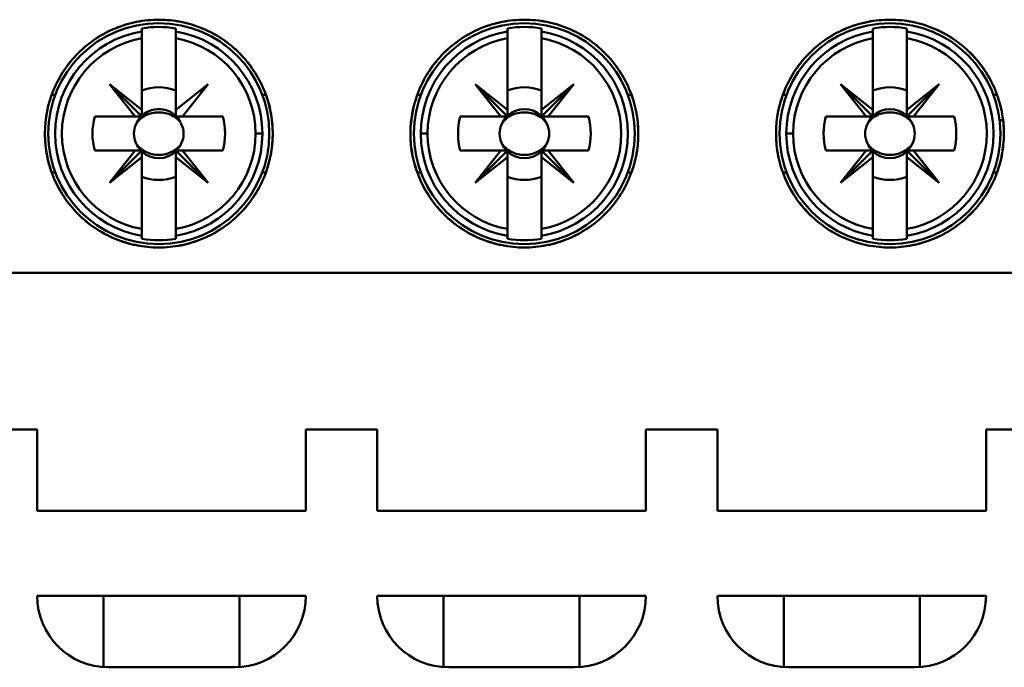
# Model space of a CAD drawing. Units: inches. Extents: x 2 to 86, y 1 to 67.
# Drawn here: x 64.2 to 65, y 33.5 to 34 of the extents above; entities that cross this region are included whole.
import ezdxf

# ---------------------------------------------------------------- set-up
doc = ezdxf.new("R2010")
doc.units = ezdxf.units.IN
doc.header["$LTSCALE"] = 4
doc.header["$MEASUREMENT"] = 0
doc.layers.add('Visible (ANSI)', color=7, linetype='Continuous', lineweight=50)

msp = doc.modelspace()

# ---------------------------------------------------------------- linework, layer by layer
at = {"layer": 'Visible (ANSI)'}
for p, q in [((64.3129, 33.97888), (64.3129, 33.97651)), ((64.3129, 33.9712), (64.3129, 33.97651)), ((64.3129, 33.97651), (64.3129, 33.9712)), ((64.33915, 33.97651), (64.33915, 33.97888)), ((64.33915, 33.97651), (64.33915, 33.9712)), ((64.33915, 33.9712), (64.33915, 33.97651)), ((64.5688, 33.97624), (64.5688, 33.97623)), ((64.59505, 33.97888), (64.59505, 33.97651)), ((64.59505, 33.9712), (64.59505, 33.97651)), ((64.59505, 33.97651), (64.59505, 33.9712)), ((64.6213, 33.97651), (64.6213, 33.97888)), ((64.6213, 33.97651), (64.6213, 33.9712)), ((64.6213, 33.9712), (64.6213, 33.97651)), ((64.64754, 33.97623), (64.64754, 33.97624)), ((64.85096, 33.97624), (64.85096, 33.97623)), ((64.8772, 33.97888), (64.8772, 33.97651)), ((64.8772, 33.9712), (64.8772, 33.97651)), ((64.8772, 33.97651), (64.8772, 33.9712)), ((64.90345, 33.97651), (64.90345, 33.97888)), ((64.90345, 33.97651), (64.90345, 33.9712)), ((64.90345, 33.9712), (64.90345, 33.97651)), ((64.9297, 33.97623), (64.9297, 33.97624)), ((64.3129, 33.91589), (64.3129, 33.9712)), ((64.3129, 33.9712), (64.3129, 33.91589)), ((64.33915, 33.9712), (64.33915, 33.91589)), ((64.33915, 33.91589), (64.33915, 33.9712)), ((64.59505, 33.91589), (64.59505, 33.9712)), ((64.59505, 33.9712), (64.59505, 33.91589)), ((64.6213, 33.91589), (64.6213, 33.9712)), ((64.6213, 33.9712), (64.6213, 33.91589)), ((64.8772, 33.91589), (64.8772, 33.9712)), ((64.8772, 33.9712), (64.8772, 33.91589)), ((64.90345, 33.91589), (64.90345, 33.9712)), ((64.90345, 33.9712), (64.90345, 33.91589)), ((64.30774, 33.91074), (64.28796, 33.93567)), ((64.28796, 33.93567), (64.3129, 33.91589)), ((64.3129, 33.91074), (64.28796, 33.93567)), ((64.28796, 33.93567), (64.30774, 33.91074)), ((64.33915, 33.91589), (64.36408, 33.93567)), ((64.36408, 33.93567), (64.3443, 33.91074)), ((64.59505, 33.91074), (64.57012, 33.93567)), ((64.57012, 33.93567), (64.58989, 33.91074)), ((64.58989, 33.91074), (64.57012, 33.93567)), ((64.57012, 33.93567), (64.59505, 33.91589)), ((64.59505, 33.91589), (64.57012, 33.93567)), ((64.57012, 33.93567), (64.59505, 33.91074)), ((64.64623, 33.93567), (64.6213, 33.91074)), ((64.6213, 33.91589), (64.64623, 33.93567)), ((64.62646, 33.91074), (64.64623, 33.93567)), ((64.64623, 33.93567), (64.62646, 33.91074)), ((64.8772, 33.91074), (64.85227, 33.93567)), ((64.85227, 33.93567), (64.87204, 33.91074)), ((64.87204, 33.91074), (64.85227, 33.93567)), ((64.85227, 33.93567), (64.8772, 33.91589)), ((64.8772, 33.91589), (64.85227, 33.93567)), ((64.85227, 33.93567), (64.8772, 33.91074)), ((64.90345, 33.91074), (64.92838, 33.93567)), ((64.92838, 33.93567), (64.90345, 33.91589)), ((64.90345, 33.91589), (64.92838, 33.93567)), ((64.92838, 33.93567), (64.90861, 33.91074)), ((64.24335, 33.92755), (64.24615, 33.92755)), ((64.4087, 33.92755), (64.4059, 33.92755)), ((64.4059, 33.92755), (64.4087, 33.92755)), ((64.5283, 33.92755), (64.5255, 33.92755)), ((64.5255, 33.92755), (64.5283, 33.92755)), ((64.68805, 33.92755), (64.69085, 33.92755)), ((64.69085, 33.92755), (64.68805, 33.92755)), ((64.81045, 33.92755), (64.80766, 33.92755)), ((64.80766, 33.92755), (64.81045, 33.92755)), ((64.9702, 33.92755), (64.973, 33.92755)), ((64.3129, 33.91589), (64.3129, 33.91074)), ((64.33915, 33.91074), (64.33915, 33.91589)), ((64.59505, 33.91589), (64.59505, 33.91074)), ((64.59505, 33.91074), (64.59505, 33.91589)), ((64.6213, 33.91074), (64.6213, 33.91589)), ((64.8772, 33.91589), (64.8772, 33.91074)), ((64.8772, 33.91074), (64.8772, 33.91589)), ((64.90345, 33.91589), (64.90345, 33.91074)), ((64.90345, 33.91074), (64.90345, 33.91589)), ((64.27655, 33.91074), (64.30774, 33.91074)), ((64.30774, 33.91074), (64.27655, 33.91074)), ((64.3129, 33.91074), (64.30774, 33.91074)), ((64.30774, 33.91074), (64.3129, 33.91074)), ((64.3443, 33.91074), (64.33915, 33.91074)), ((64.3443, 33.91074), (64.37549, 33.91074)), ((64.37549, 33.91074), (64.3443, 33.91074)), ((64.5587, 33.91074), (64.58989, 33.91074)), ((64.58989, 33.91074), (64.5587, 33.91074)), ((64.58989, 33.91074), (64.59505, 33.91074)), ((64.59505, 33.91074), (64.58989, 33.91074)), ((64.6213, 33.91074), (64.62646, 33.91074)), ((64.62646, 33.91074), (64.6213, 33.91074)), ((64.62646, 33.91074), (64.65764, 33.91074)), ((64.65764, 33.91074), (64.62646, 33.91074)), ((64.84086, 33.91074), (64.87204, 33.91074)), ((64.87204, 33.91074), (64.84086, 33.91074)), ((64.87204, 33.91074), (64.8772, 33.91074)), ((64.8772, 33.91074), (64.87204, 33.91074)), ((64.87452, 33.90811), (64.87525, 33.90811)), ((64.90861, 33.91074), (64.90345, 33.91074)), ((64.9054, 33.90811), (64.90614, 33.90811)), ((64.90861, 33.91074), (64.9398, 33.91074)), ((64.9398, 33.91074), (64.90861, 33.91074)), ((64.97498, 33.90811), (64.97762, 33.90811)), ((64.406, 33.89761), (64.40077, 33.89761)), ((64.40077, 33.89761), (64.406, 33.89761)), ((64.52819, 33.89761), (64.53342, 33.89761)), ((64.53342, 33.89761), (64.52819, 33.89761)), ((64.81035, 33.89761), (64.81558, 33.89761)), ((64.81558, 33.89761), (64.81035, 33.89761)), ((64.30774, 33.88449), (64.27655, 33.88449)), ((64.27655, 33.88449), (64.31204, 33.88449)), ((64.30774, 33.88449), (64.28796, 33.85955)), ((64.28796, 33.85955), (64.3129, 33.88449)), ((64.3129, 33.88449), (64.28796, 33.85955)), ((64.28796, 33.85955), (64.30774, 33.88449)), ((64.3129, 33.88449), (64.30774, 33.88449)), ((64.3129, 33.87933), (64.3129, 33.88449)), ((64.33915, 33.88449), (64.36408, 33.85955)), ((64.3443, 33.88449), (64.33915, 33.88449)), ((64.33915, 33.88449), (64.3443, 33.88449)), ((64.33915, 33.87933), (64.33915, 33.88449)), ((64.36408, 33.85955), (64.3443, 33.88449)), ((64.37549, 33.88449), (64.3443, 33.88449)), ((64.3443, 33.88449), (64.36408, 33.85955)), ((64.3443, 33.88449), (64.37549, 33.88449)), ((64.58989, 33.88449), (64.5587, 33.88449)), ((64.5587, 33.88449), (64.59419, 33.88449)), ((64.59505, 33.88449), (64.57012, 33.85955)), ((64.57012, 33.85955), (64.58989, 33.88449)), ((64.58989, 33.88449), (64.57012, 33.85955)), ((64.57012, 33.85955), (64.59505, 33.88449)), ((64.59505, 33.88449), (64.58989, 33.88449)), ((64.59505, 33.87933), (64.59505, 33.88449)), ((64.64623, 33.85955), (64.6213, 33.88449)), ((64.6213, 33.88449), (64.6213, 33.87933)), ((64.6213, 33.88449), (64.62646, 33.88449)), ((64.6213, 33.87933), (64.6213, 33.88449)), ((64.65764, 33.88449), (64.62646, 33.88449)), ((64.62646, 33.88449), (64.64623, 33.85955)), ((64.62646, 33.88449), (64.65764, 33.88449)), ((64.87204, 33.88449), (64.84086, 33.88449)), ((64.84086, 33.88449), (64.87634, 33.88449)), ((64.8772, 33.88449), (64.85227, 33.85955)), ((64.85227, 33.85955), (64.87204, 33.88449)), ((64.87204, 33.88449), (64.85227, 33.85955)), ((64.85227, 33.85955), (64.8772, 33.88449)), ((64.8772, 33.88449), (64.87204, 33.88449)), ((64.8772, 33.87933), (64.8772, 33.88449)), ((64.92838, 33.85955), (64.90345, 33.88449)), ((64.90345, 33.88449), (64.90345, 33.87933)), ((64.90345, 33.88449), (64.90861, 33.88449)), ((64.90345, 33.87933), (64.90345, 33.88449)), ((64.9398, 33.88449), (64.90861, 33.88449)), ((64.90861, 33.88449), (64.92838, 33.85955)), ((64.90861, 33.88449), (64.9398, 33.88449)), ((64.28796, 33.85955), (64.3129, 33.87933)), ((64.3129, 33.87933), (64.28796, 33.85955)), ((64.3129, 33.88363), (64.3129, 33.86428)), ((64.3129, 33.82402), (64.3129, 33.87933)), ((64.36408, 33.85955), (64.33915, 33.87933)), ((64.33915, 33.87933), (64.33915, 33.82402)), ((64.33915, 33.82402), (64.33915, 33.87933)), ((64.57012, 33.85955), (64.59505, 33.87933)), ((64.59505, 33.87933), (64.57012, 33.85955)), ((64.59505, 33.88363), (64.59505, 33.86428)), ((64.59505, 33.82402), (64.59505, 33.87933)), ((64.6213, 33.87933), (64.64623, 33.85955)), ((64.64623, 33.85955), (64.6213, 33.87933)), ((64.6213, 33.87933), (64.6213, 33.82402)), ((64.6213, 33.82402), (64.6213, 33.87933)), ((64.85227, 33.85955), (64.8772, 33.87933)), ((64.8772, 33.87933), (64.85227, 33.85955)), ((64.8772, 33.88363), (64.8772, 33.86428)), ((64.8772, 33.82402), (64.8772, 33.87933)), ((64.90345, 33.87933), (64.92838, 33.85955)), ((64.92838, 33.85955), (64.90345, 33.87933)), ((64.90345, 33.87933), (64.90345, 33.82402)), ((64.90345, 33.82402), (64.90345, 33.87933)), ((64.24615, 33.86767), (64.24335, 33.86767)), ((64.4059, 33.86767), (64.4087, 33.86767)), ((64.4087, 33.86767), (64.4059, 33.86767)), ((64.5255, 33.86767), (64.5283, 33.86767)), ((64.5283, 33.86767), (64.5255, 33.86767)), ((64.69085, 33.86767), (64.68805, 33.86767)), ((64.68805, 33.86767), (64.69085, 33.86767)), ((64.80766, 33.86767), (64.81045, 33.86767)), ((64.81045, 33.86767), (64.80766, 33.86767)), ((64.973, 33.86767), (64.9702, 33.86767)), ((64.3129, 33.81872), (64.3129, 33.82402)), ((64.3129, 33.82402), (64.3129, 33.81635)), ((64.33915, 33.82402), (64.33915, 33.81872)), ((64.33915, 33.81872), (64.33915, 33.82402)), ((64.59505, 33.81872), (64.59505, 33.82402)), ((64.59505, 33.82402), (64.59505, 33.81635)), ((64.6213, 33.82402), (64.6213, 33.81872)), ((64.6213, 33.81872), (64.6213, 33.82402)), ((64.8772, 33.81872), (64.8772, 33.82402)), ((64.8772, 33.82402), (64.8772, 33.81635)), ((64.90345, 33.82402), (64.90345, 33.81872)), ((64.90345, 33.81872), (64.90345, 33.82402)), ((64.33915, 33.81635), (64.33915, 33.81872)), ((64.5688, 33.81899), (64.5688, 33.81899)), ((64.6213, 33.81635), (64.6213, 33.81872)), ((64.64754, 33.81899), (64.64754, 33.81899)), ((64.85096, 33.81899), (64.85096, 33.81898)), ((64.90345, 33.81635), (64.90345, 33.81872)), ((64.9297, 33.81898), (64.9297, 33.81899)), ((65.05116, 33.79), (63.88304, 33.79)), ((63.88304, 33.79), (65.05116, 33.79)), ((64.23219, 33.66927), (64.17707, 33.66927)), ((64.17707, 33.66927), (64.23219, 33.66927)), ((64.23219, 33.60627), (64.23219, 33.66927)), ((64.23219, 33.66927), (64.23219, 33.60627)), ((64.49466, 33.66927), (64.43954, 33.66927)), ((64.43954, 33.66927), (64.43954, 33.60627)), ((64.43954, 33.60627), (64.43954, 33.66927)), ((64.43954, 33.66927), (64.49466, 33.66927)), ((64.49466, 33.60627), (64.49466, 33.66927)), ((64.49466, 33.66927), (64.49466, 33.60627)), ((64.75712, 33.66927), (64.70201, 33.66927)), ((64.70201, 33.66927), (64.70201, 33.60627)), ((64.70201, 33.60627), (64.70201, 33.66927)), ((64.70201, 33.66927), (64.75712, 33.66927)), ((64.75712, 33.60627), (64.75712, 33.66927)), ((64.75712, 33.66927), (64.75712, 33.60627)), ((65.03403, 33.66927), (64.96447, 33.66927)), ((64.96447, 33.66927), (64.96447, 33.60627)), ((64.96447, 33.60627), (64.96447, 33.66927)), ((64.96447, 33.66927), (65.03403, 33.66927)), ((64.43954, 33.60627), (64.23219, 33.60627)), ((64.23219, 33.60627), (64.43954, 33.60627)), ((64.70201, 33.60627), (64.49466, 33.60627)), ((64.49466, 33.60627), (64.70201, 33.60627)), ((64.96447, 33.60627), (64.75712, 33.60627)), ((64.75712, 33.60627), (64.96447, 33.60627)), ((64.23219, 33.54066), (64.43954, 33.54066)), ((64.43954, 33.54066), (64.23219, 33.54066)), ((64.28337, 33.48568), (64.28337, 33.54066)), ((64.38836, 33.54066), (64.38836, 33.48568)), ((64.49466, 33.54066), (64.70201, 33.54066)), ((64.70201, 33.54066), (64.49466, 33.54066)), ((64.54584, 33.48568), (64.54584, 33.54066)), ((64.65083, 33.54066), (64.65083, 33.48568)), ((64.75712, 33.54066), (64.96447, 33.54066)), ((64.96447, 33.54066), (64.75712, 33.54066)), ((64.80831, 33.48568), (64.80831, 33.54066)), ((64.91329, 33.54066), (64.91329, 33.48568)), ((64.38442, 33.48554), (64.28731, 33.48554)), ((64.28731, 33.48554), (64.38442, 33.48554)), ((64.64689, 33.48554), (64.54978, 33.48554)), ((64.54978, 33.48554), (64.64689, 33.48554)), ((64.90936, 33.48554), (64.81224, 33.48554)), ((64.81224, 33.48554), (64.90936, 33.48554))]:
    msp.add_line(p, q, dxfattribs=at)
for centre in [(64.32602, 33.89761), (64.32602, 33.89761), (64.60817, 33.89761), (64.60817, 33.89761), (64.89033, 33.89761), (64.89033, 33.89761)]:
    msp.add_circle(centre, 0.0853, dxfattribs=at)
for centre, radius, start, end in [((64.32602, 33.89761), 0.07998, 99.44393, 260.55607), ((64.32602, 33.89761), 0.07998, 99.44393, 260.55607), ((64.32602, 33.89761), 0.08232, 80.82646, 99.17354), ((64.32602, 33.89761), 0.08232, 80.82646, 99.17354), ((64.32602, 33.89761), 0.07998, 0, 80.55607), ((64.32602, 33.89761), 0.07998, 279.44393, 80.55607), ((64.60817, 33.89761), 0.07998, 99.44393, 180), ((64.60817, 33.89761), 0.07998, 99.44393, 260.55607), ((64.60817, 33.89761), 0.08232, 80.82646, 99.17354), ((64.60817, 33.89761), 0.08232, 80.82646, 99.17354), ((64.60817, 33.89761), 0.07998, 279.44393, 80.55607), ((64.60817, 33.89761), 0.07998, 279.44393, 80.55607), ((64.89033, 33.89761), 0.07998, 99.44393, 180), ((64.89033, 33.89761), 0.07998, 99.44393, 260.55607), ((64.89033, 33.89761), 0.08232, 80.82646, 99.17354), ((64.89033, 33.89761), 0.08232, 80.82646, 99.17354), ((64.89033, 33.89761), 0.07998, 279.44393, 80.55607), ((64.89033, 33.89761), 0.07998, 279.44393, 80.55607), ((64.32602, 33.89761), 0.07475, 100.11131, 259.88869), ((64.32602, 33.89761), 0.07475, 100.11131, 259.88869), ((64.32602, 33.89761), 0.07475, 0, 79.88869), ((64.32602, 33.89761), 0.07475, 280.11131, 79.88869), ((64.60817, 33.89761), 0.07475, 100.11131, 180), ((64.60817, 33.89761), 0.07475, 100.11131, 259.88869), ((64.60817, 33.89761), 0.07475, 280.11131, 79.88869), ((64.60817, 33.89761), 0.07475, 280.11131, 79.88869), ((64.89033, 33.89761), 0.07475, 100.11131, 180), ((64.89033, 33.89761), 0.07475, 100.11131, 259.88869), ((64.89033, 33.89761), 0.07475, 280.11131, 79.88869), ((64.89033, 33.89761), 0.07475, 280.11131, 79.88869), ((64.32602, 33.89761), 0.04593, 133.863, 135), ((64.32602, 33.89761), 0.03582, 68.50776, 111.49224), ((64.32602, 33.89761), 0.03582, 68.50776, 111.49224), ((64.32602, 33.89761), 0.04593, 43.863, 46.137), ((64.60817, 33.89761), 0.03582, 68.50776, 111.49224), ((64.60817, 33.89761), 0.03582, 68.50776, 111.49224), ((64.60817, 33.89761), 0.04593, 45, 46.137), ((64.89033, 33.89761), 0.03582, 68.50776, 111.49224), ((64.89033, 33.89761), 0.03582, 68.50776, 111.49224), ((64.89033, 33.89761), 0.04593, 43.863, 45), ((64.32602, 33.89761), 0.01898, 23.69389, 135), ((64.60817, 33.89761), 0.01898, 45, 133.74653), ((64.89033, 33.89761), 0.01898, 46.25347, 133.74653), ((64.32602, 33.89761), 0.05118, 165.14283, 194.85717), ((64.32602, 33.89761), 0.05118, 165.14283, 194.85717), ((64.32602, 33.89761), 0.04593, 163.39845, 163.4192), ((64.32602, 33.89761), 0.01898, 136.25347, 156.30611), ((64.32602, 33.89761), 0.01918, 133.18096, 135), ((64.32602, 33.89761), 0.01918, 43.18096, 46.81904), ((64.32602, 33.89761), 0.04593, 16.58083, 16.60155), ((64.32602, 33.89761), 0.05118, 345.14283, 14.85717), ((64.32602, 33.89761), 0.05118, 345.14283, 14.85717), ((64.60817, 33.89761), 0.05118, 165.14283, 194.85717), ((64.60817, 33.89761), 0.05118, 165.14283, 194.85717), ((64.60817, 33.89761), 0.04593, 163.39845, 163.4192), ((64.60817, 33.89761), 0.01898, 136.25347, 156.30611), ((64.60817, 33.89761), 0.01918, 45, 46.81904), ((64.60817, 33.89761), 0.01898, 23.69389, 43.74653), ((64.60817, 33.89761), 0.04593, 16.58083, 16.60155), ((64.60817, 33.89761), 0.05118, 345.14283, 14.85717), ((64.60817, 33.89761), 0.05118, 345.14283, 14.85717), ((64.89033, 33.89761), 0.05118, 165.14283, 194.85717), ((64.89033, 33.89761), 0.05118, 165.14283, 194.85717), ((64.89033, 33.89761), 0.04593, 163.39845, 163.4192), ((64.89033, 33.89761), 0.01898, 136.25347, 156.30611), ((64.89033, 33.89761), 0.01898, 23.69389, 45), ((64.89033, 33.89761), 0.01918, 43.18096, 45), ((64.89033, 33.89761), 0.04593, 16.58083, 16.60155), ((64.89033, 33.89761), 0.05118, 345.14283, 14.85717), ((64.89033, 33.89761), 0.05118, 345.14283, 14.85717), ((64.32602, 33.89761), 0.07475, 280.11131, 0), ((64.32602, 33.89761), 0.07998, 279.44393, 0), ((64.60817, 33.89761), 0.07998, 180, 260.55607), ((64.60817, 33.89761), 0.07475, 180, 259.88869), ((64.89033, 33.89761), 0.07998, 180, 260.55607), ((64.89033, 33.89761), 0.07475, 180, 259.88869), ((64.32602, 33.89761), 0.04593, 196.58083, 196.60155), ((64.32602, 33.89761), 0.01898, 203.69389, 223.74653), ((64.32602, 33.89761), 0.01898, 316.25347, 336.30611), ((64.32602, 33.89761), 0.04593, 343.39845, 343.4192), ((64.60817, 33.89761), 0.04593, 196.58083, 196.60155), ((64.60817, 33.89761), 0.01898, 203.69389, 223.74653), ((64.60817, 33.89761), 0.01898, 315, 336.30611), ((64.60817, 33.89761), 0.01918, 315, 316.81904), ((64.60817, 33.89761), 0.04593, 343.39845, 343.4192), ((64.89033, 33.89761), 0.04593, 196.58083, 196.60155), ((64.89033, 33.89761), 0.01898, 203.69389, 223.74653), ((64.89033, 33.89761), 0.01898, 315, 336.30611), ((64.89033, 33.89761), 0.01918, 315, 316.81904), ((64.89033, 33.89761), 0.04593, 343.39845, 343.4192), ((64.32602, 33.89761), 0.01898, 226.25347, 315), ((64.32602, 33.89761), 0.01918, 313.18096, 315), ((64.60817, 33.89761), 0.01898, 226.25347, 313.74653), ((64.89033, 33.89761), 0.01898, 226.25347, 313.74653), ((64.32602, 33.89761), 0.03582, 248.50776, 291.49224), ((64.32602, 33.89761), 0.03582, 248.50776, 291.49224), ((64.32602, 33.89761), 0.04593, 313.863, 315), ((64.60817, 33.89761), 0.03582, 248.50776, 291.49224), ((64.60817, 33.89761), 0.03582, 248.50776, 291.49224), ((64.60817, 33.89761), 0.04593, 315, 316.137), ((64.89033, 33.89761), 0.03582, 248.50776, 291.49224), ((64.89033, 33.89761), 0.03582, 248.50776, 291.49224), ((64.89033, 33.89761), 0.04593, 315, 316.137), ((64.32602, 33.89761), 0.08232, 260.82646, 279.17354), ((64.32602, 33.89761), 0.08232, 260.82646, 279.17354), ((64.60817, 33.89761), 0.08232, 260.82646, 279.17354), ((64.60817, 33.89761), 0.08232, 260.82646, 279.17354), ((64.89033, 33.89761), 0.08232, 260.82646, 279.17354), ((64.89033, 33.89761), 0.08232, 260.82646, 279.17354), ((64.28731, 33.54066), 0.05512, 180, 270), ((64.28731, 33.54066), 0.05512, 180, 270), ((64.38442, 33.54066), 0.05512, 270, 0), ((64.38442, 33.54066), 0.05512, 270, 0), ((64.54978, 33.54066), 0.05512, 180, 270), ((64.54978, 33.54066), 0.05512, 180, 270), ((64.64689, 33.54066), 0.05512, 270, 0), ((64.64689, 33.54066), 0.05512, 270, 0), ((64.81224, 33.54066), 0.05512, 180, 270), ((64.81224, 33.54066), 0.05512, 180, 270), ((64.90936, 33.54066), 0.05512, 270, 0), ((64.90936, 33.54066), 0.05512, 270, 0)]:
    msp.add_arc(centre, radius, start, end, dxfattribs=at)
for centre, major_axis, start_param, end_param in [((96.69374, 36.57591), (-32.38003, -2.61858), 6.275654, 6.27648), ((31.9583, 36.57591), (32.38003, -2.61858), 0.006706, 0.007531), ((96.9759, 36.57591), (-32.38003, -2.61858), 6.275654, 6.27648), ((32.24045, 36.57591), (32.38003, -2.61858), 0.006706, 0.007531), ((97.25805, 36.57591), (-32.38003, -2.61858), 6.275654, 6.27648), ((32.5226, 36.57591), (32.38003, -2.61858), 0.006706, 0.007531), ((96.69374, 31.21931), (-32.38003, 2.61858), 0.006706, 0.007531), ((31.9583, 31.21931), (32.38003, 2.61858), 6.275654, 6.27648), ((96.9759, 31.21931), (-32.38003, 2.61858), 0.006706, 0.007531), ((32.24045, 31.21931), (32.38003, 2.61858), 6.275654, 6.27648), ((97.25805, 31.21931), (-32.38003, 2.61858), 0.006706, 0.007531), ((32.5226, 31.21931), (32.38003, 2.61858), 6.275654, 6.27648)]:
    msp.add_ellipse(centre, major_axis=major_axis, ratio=0.088024, start_param=start_param, end_param=end_param, dxfattribs=at)
for points, knots in [([(64.2381, 33.89761), (64.2381, 33.8918), (64.23867, 33.88608), (64.23978, 33.88046), (64.2409, 33.87484), (64.24259, 33.86925), (64.2448, 33.86393), (64.24701, 33.8586), (64.24971, 33.85356), (64.2529, 33.84878), (64.2561, 33.844), (64.25981, 33.83948), (64.26386, 33.83542), (64.26792, 33.83137), (64.27234, 33.82773), (64.27714, 33.82452), (64.28195, 33.82131), (64.28706, 33.81858), (64.29234, 33.81639), (64.29763, 33.8142), (64.30317, 33.81251), (64.30883, 33.81138), (64.3145, 33.81025), (64.3202, 33.80969), (64.32593, 33.80969), (64.33166, 33.80968), (64.33749, 33.81025), (64.34312, 33.81136), (64.34876, 33.81248), (64.35424, 33.81414), (64.35957, 33.81634), (64.36489, 33.81853), (64.37004, 33.82128), (64.37481, 33.82446), (64.37958, 33.82764), (64.38403, 33.83128), (64.38813, 33.83538), (64.39224, 33.83948), (64.39589, 33.84393), (64.39908, 33.84869), (64.40227, 33.85345), (64.40503, 33.85859), (64.40724, 33.86392), (64.40945, 33.86925), (64.41112, 33.87474), (64.41224, 33.88037), (64.41337, 33.88601), (64.41395, 33.89184), (64.41395, 33.89758), (64.41395, 33.90332), (64.4134, 33.90903), (64.41227, 33.9147), (64.41115, 33.92037), (64.40946, 33.92593), (64.40727, 33.93123), (64.40508, 33.93652), (64.40236, 33.94163), (64.39914, 33.94645), (64.39592, 33.95127), (64.39228, 33.9557), (64.38823, 33.95976), (64.38417, 33.96381), (64.37965, 33.96753), (64.37487, 33.97072), (64.37008, 33.97392), (64.36503, 33.97662), (64.35971, 33.97883), (64.3544, 33.98103), (64.3488, 33.98273), (64.34319, 33.98385), (64.33757, 33.98497), (64.33186, 33.98554), (64.32606, 33.98554), (64.32027, 33.98554), (64.31454, 33.98497), (64.30892, 33.98386), (64.30331, 33.98275), (64.29774, 33.98107), (64.29241, 33.97886), (64.28709, 33.97666), (64.28204, 33.97396), (64.27727, 33.97078), (64.27249, 33.9676), (64.26796, 33.96389), (64.2639, 33.95984), (64.25985, 33.95579), (64.2562, 33.95137), (64.25299, 33.94658), (64.24978, 33.94178), (64.24703, 33.93665), (64.24483, 33.93136), (64.24043, 33.92079), (64.2381, 33.90924), (64.2381, 33.89761)], [0, 0, 0, 0, 0.00065497, 0.00065497, 0.00065497, 0.00130993, 0.00130993, 0.00130993, 0.0019649, 0.0019649, 0.0019649, 0.00261987, 0.00261987, 0.00261987, 0.00327483, 0.00327483, 0.00327483, 0.0039298, 0.0039298, 0.0039298, 0.00458476, 0.00458476, 0.00458476, 0.00523973, 0.00523973, 0.00523973, 0.0058947, 0.0058947, 0.0058947, 0.00654966, 0.00654966, 0.00654966, 0.00720463, 0.00720463, 0.00720463, 0.0078596, 0.0078596, 0.0078596, 0.00851456, 0.00851456, 0.00851456, 0.00916953, 0.00916953, 0.00916953, 0.00982449, 0.00982449, 0.00982449, 0.01047946, 0.01047946, 0.01047946, 0.01113443, 0.01113443, 0.01113443, 0.01178939, 0.01178939, 0.01178939, 0.01244436, 0.01244436, 0.01244436, 0.01309933, 0.01309933, 0.01309933, 0.01375429, 0.01375429, 0.01375429, 0.01440926, 0.01440926, 0.01440926, 0.01506422, 0.01506422, 0.01506422, 0.01571919, 0.01571919, 0.01571919, 0.01637416, 0.01637416, 0.01637416, 0.01702912, 0.01702912, 0.01702912, 0.01768409, 0.01768409, 0.01768409, 0.01833906, 0.01833906, 0.01833906, 0.01899402, 0.01899402, 0.01899402, 0.01964899, 0.01964899, 0.01964899, 0.02095892, 0.02095892, 0.02095892, 0.02095892]), ([(64.2381, 33.89761), (64.2381, 33.90931), (64.24034, 33.92056), (64.24482, 33.93134), (64.2493, 33.94212), (64.25566, 33.95161), (64.2639, 33.95984), (64.27215, 33.96807), (64.28165, 33.97441), (64.29242, 33.97886), (64.30319, 33.98332), (64.3144, 33.98554), (64.32607, 33.98554), (64.33773, 33.98553), (64.34894, 33.9833), (64.35971, 33.97883), (64.37048, 33.97436), (64.37999, 33.968), (64.38822, 33.95976), (64.39646, 33.95151), (64.40281, 33.942), (64.40727, 33.93123), (64.41173, 33.92046), (64.41395, 33.90924), (64.41395, 33.89758), (64.41394, 33.88592), (64.41171, 33.8747), (64.40724, 33.86392), (64.40277, 33.85314), (64.3964, 33.84362), (64.38814, 33.83538), (64.37988, 33.82713), (64.37035, 33.82079), (64.35957, 33.81634), (64.3488, 33.81189), (64.33758, 33.80967), (64.32594, 33.80969), (64.31429, 33.8097), (64.3031, 33.81193), (64.29234, 33.81639), (64.28159, 33.82085), (64.2721, 33.8272), (64.26386, 33.83543), (64.25562, 33.84366), (64.24927, 33.85317), (64.2448, 33.86394), (64.24033, 33.87471), (64.2381, 33.88594), (64.2381, 33.89761)], [-0.02095892, -0.02095892, -0.02095892, -0.02095892, -0.01964899, -0.01964899, -0.01964899, -0.01833906, -0.01833906, -0.01833906, -0.01702912, -0.01702912, -0.01702912, -0.01571919, -0.01571919, -0.01571919, -0.01440926, -0.01440926, -0.01440926, -0.01309933, -0.01309933, -0.01309933, -0.01178939, -0.01178939, -0.01178939, -0.01047946, -0.01047946, -0.01047946, -0.00916953, -0.00916953, -0.00916953, -0.0078596, -0.0078596, -0.0078596, -0.00654966, -0.00654966, -0.00654966, -0.00523973, -0.00523973, -0.00523973, -0.0039298, -0.0039298, -0.0039298, -0.00261987, -0.00261987, -0.00261987, -0.00130993, -0.00130993, -0.00130993, 0, 0, 0, 0]), ([(64.52025, 33.89761), (64.52025, 33.90931), (64.52249, 33.92057), (64.52698, 33.93135), (64.53146, 33.94213), (64.53783, 33.95163), (64.54608, 33.95987), (64.55434, 33.9681), (64.56385, 33.97444), (64.57464, 33.97889), (64.58542, 33.98334), (64.59664, 33.98556), (64.6083, 33.98554), (64.61996, 33.98552), (64.63117, 33.98328), (64.64193, 33.9788), (64.65268, 33.97433), (64.66217, 33.96797), (64.6704, 33.95973), (64.67863, 33.95149), (64.68497, 33.94198), (64.68943, 33.93122), (64.69388, 33.92045), (64.69611, 33.90924), (64.6961, 33.89758), (64.6961, 33.88592), (64.69386, 33.8747), (64.68939, 33.86393), (64.68492, 33.85315), (64.67856, 33.84364), (64.67031, 33.8354), (64.66206, 33.82716), (64.65256, 33.82082), (64.64179, 33.81636), (64.63102, 33.81191), (64.61982, 33.80969), (64.60817, 33.80969), (64.59653, 33.80969), (64.58532, 33.81191), (64.57455, 33.81637), (64.56379, 33.82082), (64.55428, 33.82717), (64.54603, 33.83541), (64.53779, 33.84364), (64.53143, 33.85315), (64.52695, 33.86393), (64.52248, 33.87471), (64.52025, 33.88594), (64.52025, 33.89761)], [-0.0209588, -0.0209588, -0.0209588, -0.0209588, -0.01964888, -0.01964888, -0.01964888, -0.01833895, -0.01833895, -0.01833895, -0.01702903, -0.01702903, -0.01702903, -0.0157191, -0.0157191, -0.0157191, -0.01440918, -0.01440918, -0.01440918, -0.01309925, -0.01309925, -0.01309925, -0.01178933, -0.01178933, -0.01178933, -0.0104794, -0.0104794, -0.0104794, -0.00916948, -0.00916948, -0.00916948, -0.00785955, -0.00785955, -0.00785955, -0.00654963, -0.00654963, -0.00654963, -0.0052397, -0.0052397, -0.0052397, -0.00392978, -0.00392978, -0.00392978, -0.00261985, -0.00261985, -0.00261985, -0.00130993, -0.00130993, -0.00130993, 0, 0, 0, 0]), ([(64.52025, 33.89761), (64.52025, 33.8918), (64.52082, 33.88608), (64.52194, 33.88046), (64.52305, 33.87484), (64.52475, 33.86925), (64.52696, 33.86393), (64.52917, 33.8586), (64.53187, 33.85355), (64.53506, 33.84877), (64.53826, 33.84398), (64.54198, 33.83946), (64.54604, 33.8354), (64.5501, 33.83135), (64.55453, 33.82771), (64.55934, 33.8245), (64.56415, 33.82128), (64.56927, 33.81856), (64.57456, 33.81637), (64.57985, 33.81418), (64.58539, 33.81249), (64.59106, 33.81137), (64.59674, 33.81024), (64.60244, 33.80969), (64.60817, 33.80969), (64.6139, 33.80969), (64.61972, 33.81026), (64.62536, 33.81138), (64.63099, 33.8125), (64.63647, 33.81416), (64.64178, 33.81636), (64.6471, 33.81856), (64.65225, 33.82131), (64.65701, 33.82449), (64.66177, 33.82767), (64.66621, 33.8313), (64.67031, 33.8354), (64.67441, 33.8395), (64.67806, 33.84395), (64.68124, 33.8487), (64.68443, 33.85346), (64.68718, 33.8586), (64.68939, 33.86393), (64.6916, 33.86926), (64.69327, 33.87474), (64.69439, 33.88037), (64.69552, 33.88601), (64.6961, 33.89184), (64.6961, 33.89758), (64.6961, 33.90332), (64.69555, 33.90903), (64.69442, 33.9147), (64.6933, 33.92037), (64.69161, 33.92593), (64.68942, 33.93122), (64.68723, 33.93652), (64.68451, 33.94162), (64.6813, 33.94644), (64.67809, 33.95125), (64.67445, 33.95568), (64.6704, 33.95973), (64.66635, 33.96379), (64.66184, 33.9675), (64.65706, 33.9707), (64.65228, 33.97389), (64.64724, 33.97659), (64.64193, 33.9788), (64.63662, 33.98101), (64.63103, 33.98271), (64.62542, 33.98383), (64.6198, 33.98495), (64.6141, 33.98553), (64.60831, 33.98554), (64.60251, 33.98555), (64.59678, 33.98498), (64.59116, 33.98388), (64.58554, 33.98277), (64.57997, 33.98109), (64.57463, 33.97889), (64.5693, 33.97669), (64.56424, 33.97399), (64.55946, 33.97081), (64.55468, 33.96763), (64.55015, 33.96392), (64.54608, 33.95986), (64.54201, 33.95581), (64.53837, 33.95139), (64.53515, 33.94659), (64.53193, 33.94179), (64.52919, 33.93666), (64.52699, 33.93137), (64.52259, 33.92079), (64.52025, 33.90924), (64.52025, 33.89761)], [0, 0, 0, 0, 0.00065496, 0.00065496, 0.00065496, 0.00130993, 0.00130993, 0.00130993, 0.00196489, 0.00196489, 0.00196489, 0.00261985, 0.00261985, 0.00261985, 0.00327481, 0.00327481, 0.00327481, 0.00392978, 0.00392978, 0.00392978, 0.00458474, 0.00458474, 0.00458474, 0.0052397, 0.0052397, 0.0052397, 0.00589466, 0.00589466, 0.00589466, 0.00654963, 0.00654963, 0.00654963, 0.00720459, 0.00720459, 0.00720459, 0.00785955, 0.00785955, 0.00785955, 0.00851451, 0.00851451, 0.00851451, 0.00916948, 0.00916948, 0.00916948, 0.00982444, 0.00982444, 0.00982444, 0.0104794, 0.0104794, 0.0104794, 0.01113436, 0.01113436, 0.01113436, 0.01178933, 0.01178933, 0.01178933, 0.01244429, 0.01244429, 0.01244429, 0.01309925, 0.01309925, 0.01309925, 0.01375421, 0.01375421, 0.01375421, 0.01440918, 0.01440918, 0.01440918, 0.01506414, 0.01506414, 0.01506414, 0.0157191, 0.0157191, 0.0157191, 0.01637406, 0.01637406, 0.01637406, 0.01702903, 0.01702903, 0.01702903, 0.01768399, 0.01768399, 0.01768399, 0.01833895, 0.01833895, 0.01833895, 0.01899391, 0.01899391, 0.01899391, 0.01964888, 0.01964888, 0.01964888, 0.0209588, 0.0209588, 0.0209588, 0.0209588]), ([(64.8024, 33.89761), (64.8024, 33.90937), (64.80467, 33.92067), (64.80919, 33.93148), (64.81371, 33.9423), (64.82011, 33.95181), (64.82839, 33.96002), (64.83668, 33.96824), (64.8462, 33.97455), (64.85697, 33.97896), (64.86773, 33.98338), (64.87891, 33.98557), (64.89052, 33.98554), (64.90213, 33.98551), (64.91328, 33.98328), (64.924, 33.97883), (64.93473, 33.97439), (64.9442, 33.96806), (64.95244, 33.95984), (64.96068, 33.95163), (64.96705, 33.94212), (64.97153, 33.93133), (64.97601, 33.92054), (64.97826, 33.90928), (64.97825, 33.89757), (64.97825, 33.88586), (64.97599, 33.8746), (64.9715, 33.86381), (64.967, 33.85302), (64.96062, 33.84351), (64.95236, 33.8353), (64.9441, 33.82708), (64.93461, 33.82077), (64.92389, 33.81634), (64.91316, 33.81192), (64.90201, 33.8097), (64.89042, 33.80969), (64.87882, 33.80967), (64.86765, 33.81187), (64.8569, 33.81629), (64.84615, 33.8207), (64.83663, 33.82702), (64.82835, 33.83524), (64.82007, 33.84346), (64.81367, 33.85298), (64.80916, 33.86379), (64.80466, 33.8746), (64.8024, 33.88588), (64.8024, 33.89761)], [-0.02106245, -0.02106245, -0.02106245, -0.02106245, -0.01974605, -0.01974605, -0.01974605, -0.01842964, -0.01842964, -0.01842964, -0.01711324, -0.01711324, -0.01711324, -0.01579684, -0.01579684, -0.01579684, -0.01448043, -0.01448043, -0.01448043, -0.01316403, -0.01316403, -0.01316403, -0.01184763, -0.01184763, -0.01184763, -0.01053122, -0.01053122, -0.01053122, -0.00921482, -0.00921482, -0.00921482, -0.00789842, -0.00789842, -0.00789842, -0.00658202, -0.00658202, -0.00658202, -0.00526561, -0.00526561, -0.00526561, -0.00394921, -0.00394921, -0.00394921, -0.00263281, -0.00263281, -0.00263281, -0.0013164, -0.0013164, -0.0013164, 0, 0, 0, 0]), ([(64.8024, 33.89761), (64.8024, 33.89177), (64.80298, 33.88603), (64.80411, 33.88038), (64.80523, 33.87473), (64.80694, 33.86912), (64.80917, 33.86378), (64.8114, 33.85844), (64.81412, 33.85337), (64.81734, 33.84858), (64.82055, 33.8438), (64.82429, 33.83927), (64.82837, 33.83523), (64.83244, 33.83118), (64.83688, 33.82755), (64.84171, 33.82435), (64.84653, 33.82115), (64.85163, 33.81845), (64.85692, 33.81628), (64.86221, 33.81411), (64.86775, 33.81244), (64.8734, 33.81133), (64.87904, 33.81022), (64.88472, 33.80968), (64.89043, 33.80969), (64.89613, 33.80969), (64.90192, 33.81027), (64.90752, 33.81138), (64.91313, 33.8125), (64.91858, 33.81415), (64.92387, 33.81634), (64.92917, 33.81852), (64.9343, 33.82125), (64.93904, 33.82442), (64.94379, 33.82758), (64.94823, 33.83119), (64.95233, 33.83527), (64.95644, 33.83936), (64.9601, 33.8438), (64.96329, 33.84855), (64.96649, 33.85331), (64.96926, 33.85844), (64.97149, 33.86379), (64.97371, 33.86913), (64.97539, 33.87463), (64.97653, 33.88029), (64.97767, 33.88594), (64.97825, 33.8918), (64.97825, 33.89757), (64.97826, 33.90335), (64.9777, 33.90908), (64.97656, 33.91477), (64.97543, 33.92047), (64.97373, 33.92605), (64.97152, 33.93136), (64.96931, 33.93666), (64.96657, 33.94178), (64.96335, 33.94659), (64.96012, 33.9514), (64.95648, 33.95582), (64.95242, 33.95986), (64.94836, 33.96391), (64.94385, 33.96761), (64.93909, 33.97078), (64.93432, 33.97395), (64.92929, 33.97664), (64.924, 33.97884), (64.9187, 33.98103), (64.91315, 33.98272), (64.90757, 33.98383), (64.90198, 33.98495), (64.8963, 33.98552), (64.89053, 33.98554), (64.88476, 33.98555), (64.87906, 33.985), (64.87347, 33.98391), (64.86787, 33.98281), (64.86231, 33.98115), (64.85698, 33.97897), (64.85166, 33.97679), (64.8466, 33.97411), (64.84182, 33.97095), (64.83703, 33.96778), (64.83249, 33.96408), (64.8284, 33.96004), (64.82432, 33.95599), (64.82066, 33.95157), (64.81742, 33.94677), (64.81419, 33.94197), (64.81142, 33.93682), (64.8092, 33.93151), (64.80476, 33.9209), (64.8024, 33.9093), (64.8024, 33.89761)], [0, 0, 0, 0, 0.0006582, 0.0006582, 0.0006582, 0.0013164, 0.0013164, 0.0013164, 0.0019746, 0.0019746, 0.0019746, 0.00263281, 0.00263281, 0.00263281, 0.00329101, 0.00329101, 0.00329101, 0.00394921, 0.00394921, 0.00394921, 0.00460741, 0.00460741, 0.00460741, 0.00526561, 0.00526561, 0.00526561, 0.00592381, 0.00592381, 0.00592381, 0.00658202, 0.00658202, 0.00658202, 0.00724022, 0.00724022, 0.00724022, 0.00789842, 0.00789842, 0.00789842, 0.00855662, 0.00855662, 0.00855662, 0.00921482, 0.00921482, 0.00921482, 0.00987302, 0.00987302, 0.00987302, 0.01053122, 0.01053122, 0.01053122, 0.01118943, 0.01118943, 0.01118943, 0.01184763, 0.01184763, 0.01184763, 0.01250583, 0.01250583, 0.01250583, 0.01316403, 0.01316403, 0.01316403, 0.01382223, 0.01382223, 0.01382223, 0.01448043, 0.01448043, 0.01448043, 0.01513863, 0.01513863, 0.01513863, 0.01579684, 0.01579684, 0.01579684, 0.01645504, 0.01645504, 0.01645504, 0.01711324, 0.01711324, 0.01711324, 0.01777144, 0.01777144, 0.01777144, 0.01842964, 0.01842964, 0.01842964, 0.01908784, 0.01908784, 0.01908784, 0.01974605, 0.01974605, 0.01974605, 0.02106245, 0.02106245, 0.02106245, 0.02106245]), ([(64.3434, 33.90524), (64.34161, 33.90804), (64.33908, 33.91022), (64.33591, 33.91176), (64.33274, 33.9133), (64.32947, 33.91404), (64.32599, 33.91403), (64.32251, 33.91403), (64.31924, 33.91328), (64.31609, 33.91174), (64.31293, 33.9102), (64.31042, 33.90802), (64.30864, 33.90524)], [0.004048997, 0.004048997, 0.004048997, 0.004048997, 0.004434416, 0.004434416, 0.004434416, 0.004819835, 0.004819835, 0.004819835, 0.005205253, 0.005205253, 0.005205253, 0.005590672, 0.005590672, 0.005590672, 0.005590672]), ([(64.62555, 33.90524), (64.62377, 33.90803), (64.62124, 33.91022), (64.61808, 33.91176), (64.61491, 33.9133), (64.61163, 33.91404), (64.60815, 33.91403), (64.60467, 33.91403), (64.6014, 33.91329), (64.59825, 33.91174), (64.59509, 33.9102), (64.59257, 33.90802), (64.5908, 33.90524)], [0.001899455, 0.001899455, 0.001899455, 0.001899455, 0.002284368, 0.002284368, 0.002284368, 0.002669281, 0.002669281, 0.002669281, 0.003054195, 0.003054195, 0.003054195, 0.003439108, 0.003439108, 0.003439108, 0.003439108]), ([(64.90771, 33.90524), (64.90592, 33.90803), (64.9034, 33.91022), (64.90023, 33.91176), (64.89706, 33.9133), (64.89379, 33.91404), (64.8903, 33.91403), (64.88682, 33.91403), (64.88356, 33.91329), (64.8804, 33.91174), (64.87724, 33.9102), (64.87473, 33.90802), (64.87295, 33.90524)], [0.001899455, 0.001899455, 0.001899455, 0.001899455, 0.002284368, 0.002284368, 0.002284368, 0.002669281, 0.002669281, 0.002669281, 0.003054195, 0.003054195, 0.003054195, 0.003439108, 0.003439108, 0.003439108, 0.003439108]), ([(64.3434, 33.90524), (64.34457, 33.90286), (64.34518, 33.90023), (64.34518, 33.8976), (64.34518, 33.89496), (64.34456, 33.89236), (64.3434, 33.88999)], [-0.0006151371, -0.0006151371, -0.0006151371, -0.0006151371, -0.000316482, -0.000316482, -0.000316482, -0.000017827, -0.000017827, -0.000017827, -0.000017827]), ([(64.3434, 33.88999), (64.34459, 33.8924), (64.34518, 33.89494), (64.34518, 33.8976), (64.34518, 33.90026), (64.34459, 33.90281), (64.3434, 33.90524)], [0.000017827, 0.000017827, 0.000017827, 0.000017827, 0.000316482, 0.000316482, 0.000316482, 0.0006151371, 0.0006151371, 0.0006151371, 0.0006151371]), ([(64.5908, 33.88999), (64.58963, 33.89236), (64.58901, 33.89499), (64.58901, 33.89763), (64.58902, 33.90026), (64.58963, 33.90287), (64.5908, 33.90524)], [-0.0006151371, -0.0006151371, -0.0006151371, -0.0006151371, -0.000316482, -0.000316482, -0.000316482, -0.000017827, -0.000017827, -0.000017827, -0.000017827]), ([(64.5908, 33.90524), (64.58961, 33.90282), (64.58902, 33.90028), (64.58901, 33.89762), (64.58901, 33.89496), (64.58961, 33.89241), (64.5908, 33.88999)], [0.000017827, 0.000017827, 0.000017827, 0.000017827, 0.000316482, 0.000316482, 0.000316482, 0.0006151371, 0.0006151371, 0.0006151371, 0.0006151371]), ([(64.87295, 33.88999), (64.87178, 33.89236), (64.87116, 33.89499), (64.87117, 33.89763), (64.87117, 33.90026), (64.87178, 33.90287), (64.87295, 33.90524)], [-0.0006151371, -0.0006151371, -0.0006151371, -0.0006151371, -0.000316482, -0.000316482, -0.000316482, -0.000017827, -0.000017827, -0.000017827, -0.000017827]), ([(64.87295, 33.90524), (64.87176, 33.90282), (64.87117, 33.90028), (64.87117, 33.89762), (64.87116, 33.89496), (64.87176, 33.89241), (64.87295, 33.88999)], [0.000017827, 0.000017827, 0.000017827, 0.000017827, 0.000316482, 0.000316482, 0.000316482, 0.0006151371, 0.0006151371, 0.0006151371, 0.0006151371]), ([(64.30864, 33.88999), (64.31043, 33.88719), (64.31295, 33.88501), (64.31612, 33.88347), (64.31929, 33.88193), (64.32256, 33.88119), (64.32604, 33.88119), (64.32953, 33.8812), (64.33279, 33.88194), (64.33595, 33.88348), (64.33911, 33.88502), (64.34162, 33.8872), (64.3434, 33.88999)], [0.001899455, 0.001899455, 0.001899455, 0.001899455, 0.002284368, 0.002284368, 0.002284368, 0.002669281, 0.002669281, 0.002669281, 0.003054195, 0.003054195, 0.003054195, 0.003439108, 0.003439108, 0.003439108, 0.003439108]), ([(64.5908, 33.88999), (64.59258, 33.88719), (64.59511, 33.885), (64.59828, 33.88346), (64.60145, 33.88192), (64.60472, 33.88119), (64.6082, 33.88119), (64.61169, 33.8812), (64.61496, 33.88194), (64.61811, 33.88348), (64.62126, 33.88503), (64.62378, 33.88721), (64.62555, 33.88999)], [0.004048997, 0.004048997, 0.004048997, 0.004048997, 0.004434416, 0.004434416, 0.004434416, 0.004819835, 0.004819835, 0.004819835, 0.005205253, 0.005205253, 0.005205253, 0.005590672, 0.005590672, 0.005590672, 0.005590672]), ([(64.87295, 33.88999), (64.87473, 33.88719), (64.87727, 33.885), (64.88043, 33.88346), (64.8836, 33.88192), (64.88688, 33.88119), (64.89036, 33.88119), (64.89384, 33.8812), (64.89711, 33.88194), (64.90026, 33.88348), (64.90342, 33.88503), (64.90593, 33.88721), (64.90771, 33.88999)], [0.004048997, 0.004048997, 0.004048997, 0.004048997, 0.004434416, 0.004434416, 0.004434416, 0.004819835, 0.004819835, 0.004819835, 0.005205253, 0.005205253, 0.005205253, 0.005590672, 0.005590672, 0.005590672, 0.005590672])]:
    msp.add_open_spline(points, degree=3, knots=knots, dxfattribs=at)
for points in [[(64.30686, 33.89761), (64.30686, 33.90025), (64.30748, 33.90286), (64.30864, 33.90524)], [(64.30864, 33.90524), (64.30746, 33.90282), (64.30686, 33.90027), (64.30686, 33.89761)], [(64.62555, 33.90524), (64.62672, 33.90287), (64.62733, 33.90024), (64.62733, 33.89761)], [(64.62733, 33.89761), (64.62733, 33.90027), (64.62674, 33.90282), (64.62555, 33.90524)], [(64.90771, 33.90524), (64.90887, 33.90287), (64.90949, 33.90024), (64.90949, 33.89761)], [(64.90949, 33.89761), (64.90949, 33.90027), (64.90889, 33.90282), (64.90771, 33.90524)], [(64.30864, 33.88999), (64.30748, 33.89236), (64.30686, 33.89498), (64.30686, 33.89761)], [(64.30686, 33.89761), (64.30686, 33.89495), (64.30746, 33.8924), (64.30864, 33.88999)], [(64.62733, 33.89761), (64.62733, 33.89497), (64.62672, 33.89236), (64.62555, 33.88999)], [(64.62555, 33.88999), (64.62674, 33.8924), (64.62733, 33.89495), (64.62733, 33.89761)], [(64.90949, 33.89761), (64.90949, 33.89497), (64.90887, 33.89236), (64.90771, 33.88999)], [(64.90771, 33.88999), (64.90889, 33.8924), (64.90949, 33.89495), (64.90949, 33.89761)]]:
    msp.add_open_spline(points, degree=3, dxfattribs=at)

doc.saveas('drawing.dxf')
